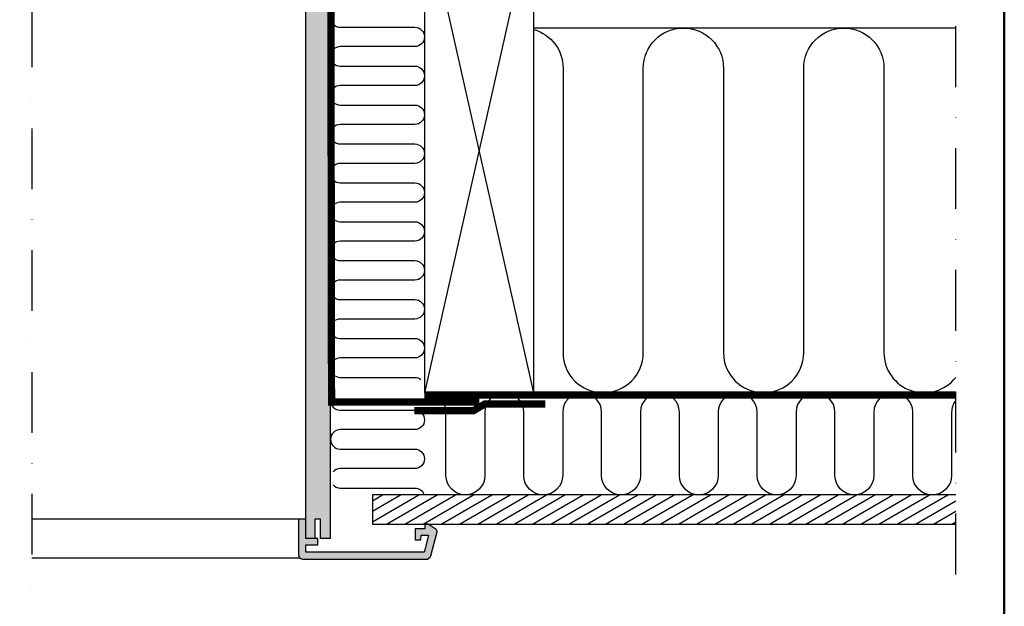
# Model space of a CAD drawing. Units: millimetres. Extents: x -50 to 2150, y -50 to 1535.
# Drawn here: x 1665 to 2070, y 249 to 490 of the extents above; entities that cross this region are included whole.
import ezdxf

# ---------------------------------------------------------------- set-up
doc = ezdxf.new("R2010")
doc.units = ezdxf.units.MM
doc.header["$LTSCALE"] = 50
doc.header["$MEASUREMENT"] = 0
doc.linetypes.add('DASHDOT', pattern=[1, 0.5, -0.25, 0, -0.25])
doc.linetypes.add('HIDDEN', pattern=[0.375, 0.25, -0.125])
for name, color, linetype in [('logo', 1, 'CONTINUOUS'), ('VELUX_HATCH', 1, 'CONTINUOUS'), ('VELUX_INFO', 7, 'CONTINUOUS'), ('VELUX_INSIDE-COVERING', 7, 'CONTINUOUS'), ('VELUX_INSULATION', 1, 'CONTINUOUS'), ('VELUX_LINNING', 2, 'CONTINUOUS'), ('VELUX_ROOFCONSTRUCTION', 7, 'CONTINUOUS'), ('VELUX_ROOFWINDOW', 2, 'CONTINUOUS'), ('VELUX_VAPOUR-BARRIER', 1, 'HIDDEN')]:
    doc.layers.add(name, color=color, linetype=linetype)
doc.layers.add('R-H cont 0.50', color=7, linetype='CONTINUOUS', lineweight=50)

# ---------------------------------------------------------------- blocks, each defined once
blk = doc.blocks.new('frame')
at = {"layer": 'R-H cont 0.50'}
blk.add_lwpolyline([(26, 289), (414, 289), (414, 8), (26, 8)], close=True, dxfattribs=at)

msp = doc.modelspace()

# ---------------------------------------------------------------- hatches: boundary and pattern name
at = {"layer": 'VELUX_HATCH'}
h = msp.add_hatch(dxfattribs=at)
h.set_pattern_fill('DOTS', color=256, scale=50, style=0)
h.set_pattern_definition([(0, (1, 0), (1.5625, 3.125), [0, -3.125])])
h.paths.add_polyline_path([(1239.3, 525), (1239.3, 561), (1236.99, 565), (1230.45, 565), (1229.3, 563), (1229.3, 525), (1229.3, 277), (1233.3, 277), (1233.3, 285), (1235.6, 285), (1235.6, 277), (1239.3, 277)])
h.paths.add_polyline_path([(1242.3, 270.5), (1242.3, 285), (1239.3, 285), (1239.3, 277), (1235.6, 277), (1234.3, 277), (1234.3, 274.5), (1239.3, 274.5), (1239.3, 271.5), (1190.65, 271.5), (1188.77, 278.5), (1191.8, 278.5), (1191.97, 276.5), (1194.3, 276.5), (1194.3, 281), (1190.3, 281), (1190.3, 283), (1189, 283), (1185.74, 280.83, 0.321703), (1185.33, 279.74), (1187.95, 269.98, 0.339454), (1189.88, 268.5), (1240.3, 268.5, 0.414214)])
edge = h.paths.add_edge_path()
edge.add_line((1781.7, 268.5), (1832.12, 268.5))
edge.add_arc((1832.12, 270.5), 2, 270, 345)
edge.add_line((1834.05, 269.98), (1836.66, 279.74))
edge.add_arc((1835.7, 280), 1, 345, 56.3325)
edge.add_line((1836.25, 280.83), (1833, 283))
edge.add_line((1833, 283), (1831.7, 283))
edge.add_line((1831.7, 283), (1831.7, 281))
edge.add_line((1831.7, 281), (1827.7, 281))
edge.add_line((1827.7, 281), (1827.7, 276.5))
edge.add_line((1827.7, 276.5), (1830.02, 276.5))
edge.add_line((1830.02, 276.5), (1830.2, 278.5))
edge.add_line((1830.2, 278.5), (1833.22, 278.5))
edge.add_line((1833.22, 278.5), (1831.35, 271.5))
edge.add_line((1831.35, 271.5), (1782.7, 271.5))
edge.add_line((1782.7, 271.5), (1782.7, 274.5))
edge.add_line((1782.7, 274.5), (1787.7, 274.5))
edge.add_line((1787.7, 274.5), (1787.7, 277))
edge.add_line((1787.7, 277), (1782.7, 277))
edge.add_line((1782.7, 277), (1782.7, 285))
edge.add_line((1782.7, 285), (1779.7, 285))
edge.add_line((1779.7, 285), (1779.7, 270.5))
edge.add_arc((1781.7, 270.5), 2, 180, 270)
edge = h.paths.add_edge_path()
edge.add_line((1782.7, 277), (1782.7, 525))
edge.add_line((1782.7, 525), (1782.7, 561))
edge.add_line((1782.7, 561), (1785.01, 565))
edge.add_line((1785.01, 565), (1791.54, 565))
edge.add_line((1791.54, 565), (1792.7, 563))
edge.add_line((1792.7, 563), (1792.7, 525))
edge.add_line((1792.7, 525), (1792.7, 277))
edge.add_line((1792.7, 277), (1788.7, 277))
edge.add_line((1788.7, 277), (1788.7, 285))
edge.add_line((1788.7, 285), (1786.4, 285))
edge.add_line((1786.4, 285), (1786.4, 277))
edge.add_line((1786.4, 277), (1782.7, 277))
h = msp.add_hatch(dxfattribs=at)
h.set_pattern_fill('ANSI31', color=256, scale=30, angle=345, style=0)
h.set_pattern_definition([(30, (73.108, -17.4024), (-1.875, 3.247595), [])])
h.paths.add_polyline_path([(2050, 283), (2050, 295), (1810.06, 295), (1810.06, 283)])

# ---------------------------------------------------------------- linework, layer by layer
at = {"layer": 'VELUX_INFO', "color": 1, "linetype": 'DASHDOT'}
for p, q in [((1670, 696.23), (1670, 256.85)), ((2050, 262.3), (2050, 673.73))]:
    msp.add_line(p, q, dxfattribs=at)
at = {"layer": 'VELUX_INSIDE-COVERING'}
msp.add_lwpolyline([(2050, 295), (1810.06, 295), (1810.06, 283), (2050, 283)], dxfattribs=at)
at = {"layer": 'VELUX_INSULATION'}
msp.add_line((2050, 487), (1876.5, 487), dxfattribs=at)
for points in [[(1796.87, 495.33, 1), (1796.87, 487.33), (1827.51, 487.33, -1), (1827.51, 479.33), (1796.87, 479.33, 1), (1796.87, 471.33), (1827.51, 471.33, -1), (1827.51, 463.33), (1796.87, 463.33, 1), (1796.87, 455.33), (1827.51, 455.33, -1), (1827.51, 447.33), (1796.87, 447.33, 1), (1796.87, 439.33), (1827.51, 439.33, -1), (1827.51, 431.33), (1796.87, 431.33, 1), (1796.87, 423.33), (1827.51, 423.33, -1), (1827.51, 415.33), (1796.85, 415.33, 1), (1796.85, 407.33), (1827.51, 407.33, -1), (1827.51, 399.33), (1796.85, 399.33, 1), (1796.85, 391.33), (1827.51, 391.33, -1), (1827.51, 383.33), (1796.85, 383.33, 1), (1796.85, 375.33), (1827.51, 375.33, -1), (1827.51, 367.33), (1796.85, 367.33, 1), (1796.85, 359.33), (1827.51, 359.33, -1), (1827.51, 351.33), (1796.85, 351.33, 1), (1796.85, 343.33), (1827.51, 343.33, -0.17266), (1830.03, 342.43)], [(1876.5, 486.37, -0.335437), (1888.5, 470.5), (1888.5, 353.5, 1), (1921.5, 353.5), (1921.5, 470.5, -1), (1954.5, 470.5), (1954.5, 353.5, 1), (1987.5, 353.5), (1987.5, 470.5, -1), (2020.5, 470.5), (2020.5, 353.5, 0.713295), (2050, 343.34, 0.713295)], [(1793.66, 336.24, 0.619191), (1796.85, 329.83), (1827.51, 329.83, -1), (1827.51, 321.83), (1796.85, 321.83, 1), (1796.85, 313.83), (1827.51, 313.83, -1), (1827.51, 305.83), (1796.85, 305.83, 0.211918), (1793.89, 304.51, 0.142948)], [(2050, 333.88, 0.165663), (2048.34, 329), (2048.34, 303, -1), (2032.34, 303), (2032.34, 329), (2032.34, 329, 1), (2016.34, 329), (2016.34, 303, -1), (2000.34, 303), (2000.34, 329, 1), (1984.34, 329), (1984.34, 303, -1), (1968.34, 303), (1968.34, 329), (1968.34, 329, 1), (1952.34, 329), (1952.34, 303, -1), (1936.34, 303), (1936.34, 329, 1), (1920.34, 329), (1920.34, 303, -1), (1904.34, 303), (1904.34, 329), (1904.34, 329, 1), (1888.34, 329), (1888.34, 303, -1), (1872.34, 303), (1872.34, 329), (1872.34, 329, 1), (1856.34, 329), (1856.34, 303, -1), (1840.34, 303), (1840.34, 329, 0.416304), (1832.28, 337)], [(1793.89, 299.15, 0.211918), (1796.85, 297.83), (1827.51, 297.83, -0.329711), (1831.33, 295)]]:
    msp.add_lwpolyline(points, format="xyb", dxfattribs=at)
at = {"layer": 'VELUX_LINNING', "color": 0}
msp.add_lwpolyline([(1782.7, 277), (1782.7, 525), (1782.7, 561), (1785.01, 565), (1791.54, 565), (1792.7, 563), (1792.7, 525), (1792.7, 277), (1788.7, 277), (1788.7, 285), (1786.4, 285), (1786.4, 277), (1782.7, 277)], dxfattribs=at)
msp.add_lwpolyline([(1781.7, 268.5), (1832.12, 268.5, 0.339454), (1834.05, 269.98), (1836.66, 279.74, 0.321703), (1836.25, 280.83), (1833, 283), (1831.7, 283), (1831.7, 281), (1827.7, 281), (1827.7, 276.5), (1830.02, 276.5), (1830.2, 278.5), (1833.22, 278.5), (1831.35, 271.5), (1782.7, 271.5), (1782.7, 274.5), (1787.7, 274.5), (1787.7, 277), (1782.7, 277), (1782.7, 285), (1779.7, 285), (1779.7, 270.5, 0.414214)], format="xyb", close=True, dxfattribs=at)
at = {"layer": 'VELUX_ROOFCONSTRUCTION'}
for p, q in [((1876.5, 337), (1831.5, 537)), ((1876.5, 537), (1831.5, 337))]:
    msp.add_line(p, q, dxfattribs=at)
msp.add_lwpolyline([(1876.5, 337), (1876.5, 537), (1831.5, 537), (1831.5, 337)], close=True, dxfattribs=at)
at = {"layer": 'VELUX_ROOFWINDOW', "color": 1}
for p, q in [((1779.7, 285), (1670, 285)), ((1780.37, 269), (1670, 269))]:
    msp.add_line(p, q, dxfattribs=at)
at = {"layer": 'VELUX_VAPOUR-BARRIER', "const_width": 3}
for points in [[(1782.7, 563.5), (1792.9, 563.5), (1793.27, 333.24), (1854, 333.24)], [(1831.5, 336.1), (2050, 336.09)]]:
    msp.add_lwpolyline(points, dxfattribs=at)
at = {"layer": 'VELUX_VAPOUR-BARRIER', "linetype": 'Continuous'}
msp.add_lwpolyline([(1827.29, 329.62, 3, 3, 0), (1851.59, 329.61, 3, 3, 0), (1856.41, 332.42, 3, 3, 0), (1881.19, 332.41, 0, 0, 0)], format="xyseb", dxfattribs=at)

# ---------------------------------------------------------------- block references
at = {"layer": 'logo', "xscale": 5, "yscale": 5, "zscale": 5}
msp.add_blockref('frame', (0, 0), dxfattribs=at)

doc.saveas('drawing.dxf')
